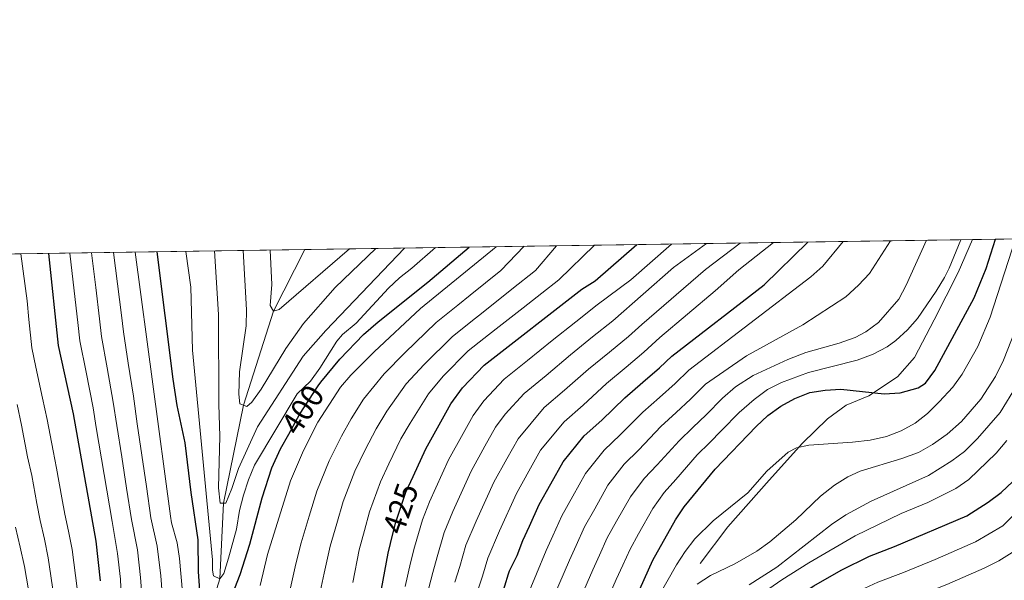
# Model space of a CAD drawing. Extents: x 600021 to 606868, y 775643 to 780376.
# Drawn here: x 601963 to 602273, y 780196 to 780373 of the extents above; entities that cross this region are included whole.
import ezdxf
from ezdxf.enums import TextEntityAlignment as Align

# ---------------------------------------------------------------- set-up
doc = ezdxf.new("R2010")
doc.units = 0
doc.header["$MEASUREMENT"] = 0
doc.linetypes.add('DGN Style 3', pattern=[118.45678600000001, 84.61199, -33.844796])
doc.linetypes.add('DGN Style 5', pattern=[59.228393000000004, 25.383597, -33.844796])
for name, color, linetype in [('Nivel 11', 7, 'Continuous'), ('Nivel 21', 7, 'Continuous'), ('Nivel 22', 7, 'Continuous'), ('Nivel 4', 7, 'Continuous'), ('Nivel 41', 7, 'Continuous'), ('Nivel 49', 7, 'Continuous'), ('Nivel 5', 7, 'Continuous'), ('Nivel 57', 7, 'Continuous'), ('Nivel 61', 7, 'Continuous')]:
    doc.layers.add(name, color=color, linetype=linetype)
doc.styles.add('Style-ariali', font='ariali.shx', dxfattribs={"bigfont": 'arialibig.shx'})

msp = doc.modelspace()

# ---------------------------------------------------------------- linework, layer by layer
at = {"layer": 'Nivel 11', "color": 142, "linetype": 'DGN Style 3', "lineweight": 13}
msp.add_polyline3d([(602023.7280000001, 780190.365, 397.079), (602025.581, 780196.4170000001, 395), (602026.7590000001, 780220.315, 390), (602033.0449999999, 780251.176, 385), (602042.513, 780280.8090000001, 380), (602052.4369999999, 780300.2050000001, 375.462)], dxfattribs=at)
at = {"layer": 'Nivel 21', "color": 7, "linetype": 'DGN Style 3', "lineweight": 0}
msp.add_polyline3d([(602262.845, 780303.345, 470.489), (602258.3260000001, 780292.9510000001, 471.122), (602250.787, 780278.1170000001, 471.913), (602244.5020000001, 780266.199, 473.02), (602239.209, 780260.105, 473.02), (602230.119, 780254.1240000001, 474.602), (602223.0430000001, 780251.1880000001, 476.817), (602217.111, 780246.8640000001, 478.873), (602209.2919999999, 780239.243, 480.613), (602198.7039999999, 780227.5619999999, 480.455), (602185.723, 780212.835, 480.93), (602177.033, 780201.287, 480.455)], dxfattribs=at)
at = {"layer": 'Nivel 22', "color": 30, "linetype": 'DGN Style 5', "lineweight": 30, "flags": 128}
for points, elevation in [([(602047.328, 780242.0989999999), (602050.7550000001, 780248.2920000001), (602056.5619999999, 780257.2590000001), (602057.4750000001, 780258.3900000001)], 400), ([(602080.156, 780210.592), (602081.058, 780214.3030000001), (602084.2720000001, 780223.7930000001), (602086.527, 780228.7209999999)], 425), ([(602110.5460000001, 780179.767), (602110.942, 780181.0719999999), (602113.709, 780189.236), (602115.4739999999, 780194.2209999999), (602116.567, 780197.9880000001)], 450)]:
    msp.add_lwpolyline(points, dxfattribs=dict(at, elevation=elevation))
at = {"layer": 'Nivel 4', "color": 30, "linetype": 'Continuous', "lineweight": 30, "flags": 128}
for points, elevation in [([(602168.284, 780146.0889999999), (602175.8859999999, 780162.3289999999), (602178.446, 780166.628), (602180.682, 780169.4469999999), (602190.2679999999, 780178.3400000001), (602204.4040000001, 780188.7679999999), (602212.7749999999, 780194.2509999999), (602221.4550000001, 780199.219), (602230.4140000001, 780203.5889999999), (602238.2550000001, 780206.608), (602260.9990000001, 780216.308), (602267.817, 780220.635), (602271.8559999999, 780223.6869999999), (602275.5079999999, 780227.1000000001), (602278.852, 780231.0970000001), (602281.7280000001, 780235.1810000001), (602285.426, 780241.487), (602289.094, 780249.02), (602293.494, 780259.2), (602296.777, 780268.663), (602299.4979999999, 780278.2949999999), (602305.0160000001, 780303.9750000001)], 500), ([(602057.4750000001, 780258.3900000001), (602063.3659999999, 780265.689), (602070.912, 780273.422), (602075.453, 780277.4880000001), (602091.1140000001, 780289.9310000001), (602104.1680000001, 780300.977)], 400), ([(602086.527, 780228.7209999999), (602090.506, 780237.4180000001), (602098.3530000001, 780251.605), (602102.0789999999, 780256.6950000001), (602108.8870000001, 780263.807), (602139.679, 780287.71), (602143.942, 780290.335), (602157.0260000001, 780301.7660000001)], 425), ([(602116.567, 780197.9880000001), (602116.868, 780199.024), (602119.2749999999, 780203.8400000001), (602121.104, 780208.4979999999), (602123.1680000001, 780213.0519999999), (602126.271, 780219.875), (602129.916, 780226.429), (602133.76, 780233.31), (602140.398, 780241.496), (602145.949, 780246.4809999999), (602153.22, 780253.5260000001), (602158.895, 780258.4010000001), (602164.169, 780262.963), (602168.0689999999, 780266.6540000001), (602197.1440000001, 780289.121), (602210.973, 780302.571)], 450), ([(602146.3260000001, 780168.6840000001), (602151.075, 780179.01), (602153.841, 780184.0819999999), (602162.0360000001, 780202.3330000001), (602169.1680000001, 780215.0160000001), (602171.909, 780219.186), (602181.756, 780230.983), (602194.625, 780244.4680000001), (602198.331, 780247.889), (602202.3940000001, 780250.882), (602206.7990000001, 780253.3389999999), (602211.544, 780255.159), (602216.3500000001, 780255.936), (602221.342, 780256.2080000001), (602234.996, 780254.743), (602240.0630000001, 780255.119), (602245.6910000001, 780256.6910000001), (602247.98, 780258.075), (602250.9720000001, 780262.081), (602263.3670000001, 780285.048), (602267.156, 780294.2890000001), (602270.068, 780303.453)], 475), ([(601971.5800000001, 780298.9990000001), (601974.618, 780270.0079999999), (601979.318, 780248.476), (601986.4979999999, 780208.3130000001), (601987.898, 780195.7920000001)], 425), ([(602005.771, 780299.5090000001), (602010.7609999999, 780259.3640000001), (602012.078, 780251.064), (602014.594, 780239.3019999999), (602016.422, 780223.6170000001), (602018.6340000001, 780208.7790000001), (602018.79, 780198.821), (602019.5930000001, 780186.675), (602021.129, 780181.872), (602023.662, 780181.375), (602025.1740000001, 780183.152), (602027.8899999999, 780187.3500000001), (602031.9539999999, 780197.8559999999), (602035.0860000001, 780207.358), (602038.9110000001, 780221.9539999999), (602042.0109999999, 780231.453), (602044.72, 780237.3859999999), (602047.328, 780242.0989999999)], 400), ([(602075.5009999999, 780187.503), (602078.6939999999, 780204.574), (602080.156, 780210.592)], 425)]:
    msp.add_lwpolyline(points, dxfattribs=dict(at, elevation=elevation))
at = {"layer": 'Nivel 49', "color": 7, "linetype": 'Continuous', "lineweight": 0, "extrusion": (-0.4932664106065685, -0.007363418975364838, 0.8698471292292145), "elevation": -302412.4778761326, "flags": 128}
msp.add_lwpolyline([(-771226.9150844729, 534181.4342717535), (-771226.9150844729, 534352.9593780031)], dxfattribs=at)
at = {"layer": 'Nivel 49', "color": 7, "linetype": 'Continuous', "lineweight": 0, "extrusion": (0.2634512849312744, 0.003931809962399797, 0.9646646885516647), "elevation": 162188.7899364965, "flags": 128}
msp.add_lwpolyline([(771229.1460371087, -590170.0542502587), (771229.1460371087, -592025.7315086317)], dxfattribs=at)
at = {"layer": 'Nivel 5', "color": 30, "linetype": 'Continuous', "lineweight": 0, "flags": 128}
for points, elevation in [([(602163.007, 780189.4510000001), (602169.5460000001, 780200.8640000001), (602172.244, 780205.087), (602175.3459999999, 780209.0460000001), (602181.138, 780214.763), (602191.99, 780223.534), (602198.0530000001, 780230.338), (602204.7250000001, 780236.362), (602207.3770000001, 780237.7), (602211.297, 780238.6000000001), (602224.9610000001, 780239.5360000001), (602230.527, 780240.1880000001), (602235.712, 780241.3459999999), (602240.379, 780243.1359999999), (602244.7450000001, 780245.4920000001), (602248.6799999999, 780248.5760000001), (602252.371, 780252.2790000001), (602256.6000000001, 780256.861), (602259.604, 780260.913), (602264.565, 780269.649), (602268.413, 780278.9410000001), (602276.4110000001, 780303.548)], 480), ([(602014.831, 780299.6440000001), (602016.4340000001, 780288.361), (602016.9680000001, 780268.52), (602023.281, 780202.483), (602023.2930000001, 780199.193), (602023.5530000001, 780197.422), (602025.581, 780196.4170000001), (602026.8400000001, 780198.193), (602028.3289999999, 780202.966), (602030.8389999999, 780212.128), (602031.831, 780217.953), (602033.0719999999, 780222.8230000001), (602034.592, 780227.6140000001), (602036.506, 780232.2450000001), (602049.9210000001, 780254.7180000001), (602054.209, 780258.783), (602057.0989999999, 780262.8389999999), (602062.433, 780271.3670000001), (602064.28, 780273.5), (602068.5700000001, 780277.0590000001), (602078.7820000001, 780288.061), (602082.186, 780291.2820000001), (602086.159, 780294.317), (602093.6059999999, 780300.8200000001)], 395), ([(602023.889, 780299.7790000001), (602025.2209999999, 780279.753), (602025.3289999999, 780251.4410000001), (602025.645, 780241.3829999999), (602025.1710000001, 780225.118), (602025.6939999999, 780220.311), (602027.466, 780220.318), (602029.3870000001, 780224.933), (602031.476, 780231.2150000001), (602037.423, 780244.334), (602051.835, 780266.5860000001), (602059.02, 780274.6969999999), (602083.81, 780300.673)], 390), ([(602032.9510000001, 780299.9140000001), (602034.031, 780281.1880000001), (602033.895, 780276.21), (602031.8230000001, 780261.6910000001), (602031.5959999999, 780254.6030000001), (602031.8600000001, 780251.567), (602034.1399999999, 780250.8160000001), (602035.6540000001, 780252.087), (602038.632, 780256.2550000001), (602046.4029999999, 780269.084), (602052.0160000001, 780276.95), (602061.922, 780288.2239999999), (602074.7250000001, 780300.538)], 385), ([(602038.328, 780194.381), (602040.6270000001, 780204.101), (602047.8659999999, 780227.362), (602051.946, 780236.9110000001), (602056.5109999999, 780245.8), (602063.5860000001, 780256.865), (602066.844, 780260.6570000001), (602074.229, 780267.9850000001), (602088.7990000001, 780281.6640000001), (602112.6610000001, 780301.104)], 405), ([(602041.432, 780300.041), (602041.977, 780289.159), (602041.4950000001, 780282.577), (602042.513, 780280.8090000001), (602044.283, 780281.321), (602066.4480000001, 780300.4140000001)], 380), ([(602047.621, 780192.6610000001), (602049.575, 780201.1799999999), (602051.257, 780207.7990000001), (602053.781, 780216.175), (602056.1640000001, 780224.0970000001), (602060.027, 780233.631), (602063.9709999999, 780241.4340000001), (602067.0290000001, 780246.8630000001), (602070.9210000001, 780253.0970000001), (602077.3829999999, 780261.034), (602083.925, 780267.729), (602093.821, 780277.199), (602100.622, 780282.703), (602104.517, 780285.838), (602114.1229999999, 780293.588), (602121.5660000001, 780301.237)], 410), ([(602056.9140000001, 780190.942), (602058.523, 780198.2590000001), (602060.4029999999, 780206.7239999999), (602062.479, 780213.9269999999), (602064.462, 780220.8319999999), (602068.1089999999, 780230.352), (602071.4310000001, 780237.0689999999), (602074.855, 780243.7150000001), (602078.256, 780249.3289999999), (602084.3729999999, 780257.8910000001), (602089.976, 780264.051), (602098.8430000001, 780272.7350000001), (602104.693, 780277.426), (602108.6070000001, 780280.538), (602117.6440000001, 780287.7490000001), (602125.1410000001, 780293.5689999999), (602131.723, 780301.389)], 415), ([(602067.4709999999, 780195.338), (602069.548, 780205.649), (602071.176, 780211.679), (602072.76, 780217.567), (602076.19, 780227.0719999999), (602078.8910000001, 780232.7039999999), (602082.6799999999, 780240.5660000001), (602085.591, 780245.561), (602091.3630000001, 780254.7479999999), (602096.027, 780260.3729999999), (602103.865, 780268.271), (602108.764, 780272.149), (602112.696, 780275.2380000001), (602121.1640000001, 780281.909), (602127.088, 780286.5079999999), (602132.4099999999, 780290.639), (602143.7039999999, 780301.567)], 420), ([(602084.0590000001, 780194.0800000001), (602085.6969999999, 780201.506), (602086.994, 780206.389), (602089.5020000001, 780215.0349999999), (602091.638, 780220.7339999999), (602097.659, 780233.909), (602102.26, 780242.22), (602105.4340000001, 780247.946), (602108.787, 780252.527), (602115.189, 780259.344), (602122.618, 780265.246), (602130.392, 780271.561), (602137.8459999999, 780277.4410000001), (602144.577, 780282.76), (602155.115, 780290.7069999999), (602167.9839999999, 780301.9299999999)], 430), ([(602090.78, 780190.828), (602092.7, 780198.4380000001), (602094.1140000001, 780203.3470000001), (602096.3430000001, 780211.0320000001), (602099.0050000001, 780217.675), (602104.8119999999, 780230.4010000001), (602109.1740000001, 780238.2720000001), (602112.5160000001, 780244.287), (602115.496, 780248.3589999999), (602121.4909999999, 780254.882), (602128.4510000001, 780260.5549999999), (602136.0989999999, 780267.0519999999), (602143.108, 780272.6810000001), (602149.4750000001, 780277.811), (602168.639, 780294.567), (602178.9439999999, 780302.0930000001)], 435), ([(602099.703, 780195.371), (602101.2339999999, 780200.3049999999), (602103.185, 780207.0290000001), (602106.371, 780214.6159999999), (602111.9650000001, 780226.892), (602116.088, 780234.324), (602119.5970000001, 780240.628), (602127.7930000001, 780250.4199999999), (602134.284, 780255.8630000001), (602141.8060000001, 780262.5430000001), (602148.3700000001, 780267.9210000001), (602154.3729999999, 780272.862), (602158.5590000001, 780276.554), (602178.696, 780293.912), (602189.6000000001, 780302.2520000001)], 440), ([(602106.706, 780192.3030000001), (602108.354, 780197.263), (602110.0260000001, 780203.0260000001), (602113.7380000001, 780211.557), (602119.118, 780223.3840000001), (602123.0020000001, 780230.3770000001), (602126.679, 780236.969), (602134.095, 780245.9580000001), (602140.1159999999, 780251.172), (602147.513, 780258.0349999999), (602153.6329999999, 780263.1610000001), (602159.271, 780267.912), (602164.24, 780272.459), (602181.713, 780287.202), (602189.1669999999, 780293.8770000001), (602200.0970000001, 780302.409)], 445), ([(602129.7139999999, 780188.1359999999), (602132.487, 780194.568), (602135.837, 780202.3800000001), (602137.895, 780206.9369999999), (602140.577, 780212.858), (602143.744, 780218.534), (602147.923, 780225.9920000001), (602153.0020000001, 780232.5719999999), (602157.6140000001, 780237.098), (602164.6340000001, 780244.5090000001), (602169.4199999999, 780248.8800000001), (602173.9650000001, 780253.064), (602178.6910000001, 780257.7790000001), (602191.6300000001, 780266.747), (602209.341, 780276.4580000001), (602222.8759999999, 780285.3400000001), (602226.9010000001, 780288.949), (602230.3870000001, 780292.6400000001), (602236.9750000001, 780302.959)], 460), ([(602130.531, 780209.994), (602133.4240000001, 780216.3670000001), (602136.8300000001, 780222.4809999999), (602140.842, 780229.6510000001), (602146.7, 780237.034), (602151.7820000001, 780241.7890000001), (602158.9269999999, 780249.017), (602164.1570000001, 780253.6400000001), (602169.067, 780258.014), (602173.3800000001, 780262.216), (602211.8940000001, 780291.6540000001), (602215.608, 780295.021), (602222.101, 780302.737)], 455), ([(602139.605, 780191.0730000001), (602143.2039999999, 780199.321), (602145.2579999999, 780203.879), (602147.73, 780209.3500000001), (602150.658, 780214.5860000001), (602155.0050000001, 780222.3330000001), (602159.304, 780228.1100000001), (602163.4469999999, 780232.406), (602170.341, 780240), (602174.682, 780244.1200000001), (602178.8630000001, 780248.115), (602184.0020000001, 780253.342), (602188.176, 780256.969), (602193.6680000001, 780260.5320000001), (602204.659, 780265.5700000001), (602210.3459999999, 780267.8049999999), (602220.7760000001, 780270.6910000001), (602225.895, 780272.544), (602229.179, 780274.264), (602233.2220000001, 780277.2069999999), (602239.5819999999, 780284.6159999999), (602241.9780000001, 780289.017), (602248.3729999999, 780303.129)], 465), ([(602146.723, 780187.577), (602150.5700000001, 780196.2620000001), (602152.621, 780200.8219999999), (602154.8829999999, 780205.841), (602157.5719999999, 780210.638), (602162.0860000001, 780218.6740000001), (602165.6059999999, 780223.648), (602169.28, 780227.7150000001), (602176.048, 780235.4909999999), (602179.9439999999, 780239.3600000001), (602183.7609999999, 780243.166), (602189.3130000001, 780248.905), (602194.0090000001, 780252.9850000001), (602198.237, 780256.1000000001), (602202.676, 780258.379), (602211.189, 780261.462), (602226.487, 780265.3770000001), (602231.479, 780267.294), (602235.9110000001, 780269.6059999999), (602238.6769999999, 780271.5590000001), (602242.3910000001, 780274.9040000001), (602245.4850000001, 780278.544), (602251.4040000001, 780287.1329999999), (602254.061, 780291.378), (602255.4890000001, 780294.3360000001), (602259.1410000001, 780303.29)], 470), ([(601962.8570000001, 780298.868), (601964.8740000001, 780284.081), (601965.402, 780278.227), (601966.352, 780269.244), (601967.5959999999, 780263.119), (601969.744, 780253.3530000001), (601971.21, 780246.6769999999), (601973.044, 780236.7509999999), (601974.129, 780231.3640000001), (601975.8289999999, 780222.0179999999), (601976.788, 780216.8870000001), (601977.8770000001, 780211.5020000001), (601979.0109999999, 780205.675), (601980.6030000001, 780193.4210000001)], 430), ([(601978.362, 780299.1000000001), (601979.7220000001, 780287.1640000001), (601980.8360000001, 780277.226), (601981.4809999999, 780271.4240000001), (601983.412, 780261.619), (601985.6699999999, 780250.3200000001), (601986.6610000001, 780244.1499999999), (601988.3130000001, 780234.2890000001), (601989.9650000001, 780224.4280000001), (601991.615, 780214.581), (601993.3219999999, 780204.4650000001), (601994.2490000001, 780196.3189999999), (601994.524, 780191.156)], 420), ([(601985.189, 780299.202), (601986.507, 780288.29), (601987.693, 780278.361), (601988.344, 780272.841), (601990.074, 780263), (601992.0220000001, 780252.1640000001), (601993.125, 780244.747), (601994.669, 780234.869), (601996.213, 780224.9909999999), (601997.753, 780215.1410000001), (601999.592, 780205.587), (602000.601, 780196.8470000001), (602000.959, 780191.5179999999)], 415), ([(601992.0320000001, 780299.304), (601993.2919999999, 780289.416), (601994.5490000001, 780279.4950000001), (601995.2069999999, 780274.2579999999), (601996.736, 780264.381), (601998.3740000001, 780254.0079999999), (601999.5889999999, 780245.3430000001), (602001.0249999999, 780235.449), (602002.4610000001, 780225.554), (602003.8910000001, 780215.7), (602005.861, 780206.709), (602006.953, 780197.375), (602007.3940000001, 780191.879)], 410), ([(601998.892, 780299.406), (602010.03, 780216.26), (602010.3360000001, 780214.152), (602012.131, 780207.831), (602012.845, 780202.882), (602013.8289999999, 780192.2409999999)], 405), ([(602176.023, 780194.8119999999), (602180.219, 780197.53), (602187.959, 780201.183), (602194.905, 780205.131), (602198.9210000001, 780208.1100000001), (602207.1170000001, 780215.095), (602214.9709999999, 780222.564), (602219.318, 780225.9739999999), (602223.578, 780228.5889999999), (602227.4010000001, 780230.369), (602240.548, 780234.3400000001), (602245.8559999999, 780236.3200000001), (602250.2010000001, 780238.7890000001), (602254.7990000001, 780242.0020000001), (602259.368, 780246.0420000001), (602265.4739999999, 780253.033), (602270.067, 780260.2), (602272.6429999999, 780265.334), (602276.2720000001, 780274.693)], 485), ([(602192.436, 780194.611), (602201.1270000001, 780200.092), (602218.3899999999, 780213.5830000001), (602222.9439999999, 780216.675), (602230.855, 780220.9539999999), (602248.935, 780229.0109999999), (602256.3090000001, 780233.638), (602260.3559999999, 780236.575), (602264.4580000001, 780240.7250000001), (602271.5660000001, 780248.879), (602276.7150000001, 780257.2930000001)], 490), ([(601961.672, 780251.354), (601963.1030000001, 780244.878), (601965.0120000001, 780234.8700000001), (601966.3019999999, 780229.0190000001), (601967.9410000001, 780220.1710000001), (601968.979, 780214.8300000001), (601970.2779999999, 780208.983), (601971.524, 780203.038), (601973.3090000001, 780191.05), (601973.872, 780186.041), (601974.432, 780177.0800000001), (601974.946, 780169.3260000001), (601975.203, 780163.9210000001), (601974.6769999999, 780154.723), (601973.4140000001, 780145.8430000001), (601971.8489999999, 780135.1969999999), (601970.8659999999, 780129.5179999999), (601968.2760000001, 780119.949), (601965.1769999999, 780111.037), (601961.939, 780102.3630000001)], 435), ([(602194.5830000001, 780190.4510000001), (602202.7820000001, 780196.1869999999), (602211.246, 780201.514), (602225.834, 780209.9890000001), (602240.362, 780217.0020000001), (602248.7649999999, 780220.5120000001), (602257.6070000001, 780224.9099999999), (602261.7220000001, 780227.754), (602270.2849999999, 780236.0290000001), (602273.6240000001, 780240.091)], 495), ([(602164.612, 780087.021), (602164.727, 780090.185), (602164.094, 780104.1229999999), (602164.993, 780113.915), (602166.8260000001, 780121.702), (602169.372, 780131.6980000001), (602171.78, 780139.77), (602175.7409999999, 780147.8360000001), (602178.1769999999, 780152.3130000001), (602180.507, 780157.291), (602185.8430000001, 780164.3160000001), (602195.1100000001, 780172.6340000001), (602202.639, 780178.2050000001), (602207.5109999999, 780181.798), (602216.0719999999, 780186.908), (602224.842, 780191.5900000001), (602232.9510000001, 780195.4210000001), (602241.108, 780198.507), (602251.1000000001, 780202.5819999999), (602263.7309999999, 780208.088), (602272.4439999999, 780213.2150000001), (602278.497, 780219.21)], 505), ([(601961.1699999999, 780212.773), (601962.679, 780206.463), (601964.037, 780200.4010000001), (601966.0149999999, 780188.679), (601966.763, 780183.6640000001), (601967.4110000001, 780175.2180000001), (601968.0190000001, 780167.8289999999), (601968.473, 780162.223), (601968.142, 780153.416), (601967.0930000001, 780145.023), (601965.781, 780135.0860000001), (601964.9820000001, 780129.4410000001), (601962.723, 780119.817), (601959.9410000001, 780111.0889999999)], 440), ([(602122.594, 780191.1780000001), (602125.369, 780198.064), (602128.4709999999, 780205.439), (602130.531, 780209.994)], 455), ([(602175.139, 780130.9650000001), (602176.9450000001, 780137.0190000001), (602180.629, 780144.094), (602183.381, 780148.52), (602188.1599999999, 780156.1599999999), (602193.203, 780161.226), (602199.952, 780166.9280000001), (602206.9639999999, 780172.1340000001), (602214.9909999999, 780177.1950000001), (602221.973, 780181.054), (602228.229, 780183.9610000001), (602235.4880000001, 780187.253), (602243.9610000001, 780190.406), (602254.747, 780194.6340000001), (602266.463, 780199.868), (602271.162, 780202.1810000001), (602277.071, 780205.7960000001)], 510)]:
    msp.add_lwpolyline(points, dxfattribs=dict(at, elevation=elevation))
at = {"layer": 'Nivel 57', "color": 92, "linetype": 'DGN Style 3', "lineweight": 0, "extrusion": (-0.4932664106065685, -0.007363418975364838, 0.8698471292292145), "elevation": -302412.4778761326, "flags": 128}
msp.add_lwpolyline([(-771226.9150844729, 534352.9593780031), (-771226.9150844729, 534181.4342717535)], dxfattribs=at)
at = {"layer": 'Nivel 57', "color": 92, "linetype": 'DGN Style 3', "lineweight": 0, "extrusion": (0.2634512849312744, 0.003931809962399797, 0.9646646885516647), "elevation": 162188.7899364965, "flags": 128}
msp.add_lwpolyline([(771229.1460371087, -592025.7315086317), (771229.1460371087, -590170.0542502587)], dxfattribs=at)
at = {"layer": 'Nivel 61', "color": 7, "linetype": 'Continuous', "lineweight": 0, "flags": 128}
msp.add_lwpolyline([(600089.22, 775642.73), (603478.6100000001, 775693.24), (606868, 775745.48), (606831.7, 778059.06), (606795.3899999999, 780372.6499999999), (603408.27, 780320.44), (600021.1599999999, 780269.8900000001), (600055.19, 777956.3)], close=True, dxfattribs=at)

# ---------------------------------------------------------------- texts
at = {"layer": 'Nivel 41', "color": 7, "linetype": 'Continuous', "lineweight": 0, "style": 'Style-ariali'}
for s, rotation, p in [('400', 57.07303769106093, (602051.6935589716, 780249.741976561, 400)), ('425', 71.29018398193072, (602082.5271356562, 780218.6407973841, 425))]:
    msp.add_text(s, height=7.000002, rotation=rotation, dxfattribs=at).set_placement(p, align=Align.MIDDLE_CENTER)

doc.saveas('drawing.dxf')
